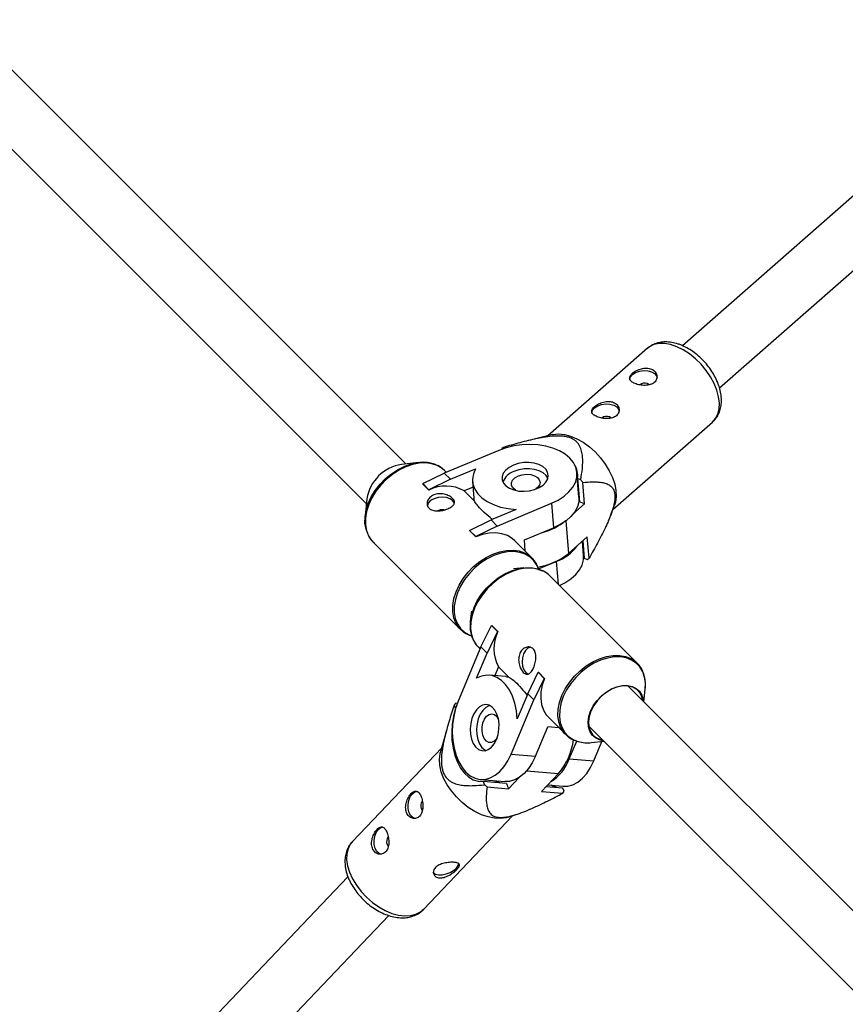
# Model space of a CAD drawing. Units: millimetres. Extents: x -6817 to 1074, y -13196 to -5304.
# Drawn here: x -4047 to -3812, y -8327 to -8046 of the extents above; entities that cross this region are included whole.
import ezdxf

# ---------------------------------------------------------------- set-up
doc = ezdxf.new("R2010")
doc.units = ezdxf.units.MM

msp = doc.modelspace()

# ---------------------------------------------------------------- linework, layer by layer
at = {"color": 7, "linetype": 'Continuous', "lineweight": 25}
for p, q in [((-3936.96, -8172.93), (-4227.52, -7882.31)), ((-4238.84, -7893.62), (-3948.2, -8184.32)), ((-3802.71, -8090.52), (-3858.18, -8139.23)), ((-3847.63, -8151.26), (-3792.16, -8102.54)), ((-3868.13, -8139.98), (-3896.51, -8164.91)), ((-3878.03, -8185.94), (-3849.65, -8161.02)), ((-3895.14, -8164.58), (-3901.9, -8166.21)), ((-3910.52, -8169.09), (-3926.01, -8175.57)), ((-3909.69, -8168.58), (-3909.67, -8168.76)), ((-3908.72, -8168.44), (-3909.16, -8168.25)), ((-3933.31, -8172.54), (-3938.2, -8173.06)), ((-3925.42, -8175.32), (-3925.91, -8174.83)), ((-3924.28, -8177.3), (-3917.11, -8174.3)), ((-3932.12, -8178.53), (-3926.01, -8175.57)), ((-3924.28, -8177.3), (-3930.39, -8180.26)), ((-3926.01, -8175.57), (-3924.28, -8177.3)), ((-3887.67, -8182.38), (-3888.24, -8175.42)), ((-3887.17, -8177.42), (-3888.04, -8177.06)), ((-3888.04, -8177.06), (-3887.5, -8183.71)), ((-3932.12, -8178.53), (-3932.11, -8178.65)), ((-3930.39, -8180.26), (-3932.12, -8178.53)), ((-3930.38, -8180.37), (-3932.11, -8178.65)), ((-3930.39, -8180.26), (-3930.38, -8180.37)), ((-3917.83, -8179.5), (-3920.38, -8180.56)), ((-3917.96, -8177.91), (-3917.57, -8182.64)), ((-3886.05, -8184.31), (-3886.55, -8178.23)), ((-3948.05, -8182.9), (-3948.57, -8187.79)), ((-3917.44, -8183.51), (-3920.38, -8180.56)), ((-3887.69, -8181.27), (-3887.79, -8180.99)), ((-3905.52, -8185.9), (-3912.69, -8188.89)), ((-3910.96, -8190.62), (-3895.47, -8184.14)), ((-3895.47, -8184.14), (-3894.9, -8191.11)), ((-3889.38, -8187.24), (-3886.05, -8184.31)), ((-3886.05, -8184.31), (-3887.5, -8183.71)), ((-3878.69, -8187.66), (-3877.53, -8184.63)), ((-3927.55, -8186.15), (-3927.82, -8186.29)), ((-3918.79, -8191.85), (-3912.69, -8188.89)), ((-3912.69, -8188.89), (-3910.96, -8190.62)), ((-3910.96, -8190.62), (-3917.07, -8193.58)), ((-3903.22, -8194.59), (-3894.9, -8191.11)), ((-3918.79, -8191.85), (-3918.78, -8191.97)), ((-3917.07, -8193.58), (-3918.79, -8191.85)), ((-3917.06, -8193.7), (-3918.78, -8191.97)), ((-3917.07, -8193.58), (-3917.06, -8193.7)), ((-3885.29, -8193.7), (-3890.68, -8198.44)), ((-3884.79, -8199.79), (-3885.29, -8193.7)), ((-3946.28, -8195.19), (-3921.42, -8220.06)), ((-3901.05, -8199.69), (-3905.96, -8194.79)), ((-3902.96, -8197.78), (-3903.22, -8194.59)), ((-3886.33, -8198.97), (-3886.66, -8194.91)), ((-3886.59, -8194.85), (-3886.19, -8199.75)), ((-3886.48, -8197.03), (-3886.39, -8197.32)), ((-3901.42, -8199.35), (-3901.05, -8199.69)), ((-3886.19, -8199.75), (-3885.32, -8200.11)), ((-3903.34, -8202.51), (-3906.26, -8202.82)), ((-3899.16, -8202.91), (-3899.6, -8201.88)), ((-3899.18, -8202.85), (-3894.12, -8200.73)), ((-3871.09, -8229.67), (-3895.95, -8204.8)), ((-3918.29, -8214.85), (-3918.6, -8217.77)), ((-3915.57, -8225.07), (-3912.61, -8218.96)), ((-3912.61, -8218.96), (-3910.88, -8220.69)), ((-3912.61, -8218.96), (-3912.49, -8218.97)), ((-3912.49, -8218.97), (-3910.77, -8220.7)), ((-3921.04, -8220.41), (-3921.42, -8220.06)), ((-3910.88, -8220.69), (-3913.84, -8226.8)), ((-3910.88, -8220.69), (-3910.77, -8220.7)), ((-3915.57, -8225.07), (-3922.05, -8240.56)), ((-3916.31, -8225.16), (-3915.82, -8225.66)), ((-3913.84, -8226.8), (-3915.57, -8225.07)), ((-3916.84, -8233.97), (-3913.84, -8226.8)), ((-3910.58, -8230.7), (-3911.65, -8233.25)), ((-3910.58, -8230.7), (-3907.63, -8233.64)), ((-3871.09, -8229.67), (-3870.77, -8230)), ((-3908.5, -8233.5), (-3913.24, -8233.12)), ((-3902.25, -8238.39), (-3899.29, -8232.29)), ((-3899.29, -8232.29), (-3897.56, -8234.02)), ((-3899.29, -8232.29), (-3899.17, -8232.3)), ((-3899.17, -8232.3), (-3897.44, -8234.03)), ((-3897.56, -8234.02), (-3900.52, -8240.12)), ((-3897.56, -8234.02), (-3897.44, -8234.03)), ((-3633.33, -8476.6), (-3873.68, -8236.21)), ((-3902.25, -8238.39), (-3905.25, -8245.56)), ((-3900.52, -8240.12), (-3902.25, -8238.39)), ((-3869.19, -8240.71), (-3868.8, -8237.06)), ((-3923.17, -8241.68), (-3922.83, -8242.57)), ((-3922.3, -8241.17), (-3922.83, -8241.13)), ((-3907, -8255.61), (-3900.52, -8240.12)), ((-3922.83, -8242.57), (-3922.77, -8242.58)), ((-3896.36, -8245.12), (-3891.45, -8250.03)), ((-3884.88, -8247.64), (-3644.6, -8487.96)), ((-3925.33, -8248.57), (-3927.16, -8255.28)), ((-3900.04, -8256.18), (-3896.56, -8247.86)), ((-3893.36, -8248.12), (-3896.56, -8247.86)), ((-3891.45, -8250.03), (-3891.68, -8249.79)), ((-3890.41, -8256.96), (-3888.3, -8251.91)), ((-3884.06, -8252.32), (-3880.57, -8251.95)), ((-3883.45, -8257.53), (-3881.14, -8252.01)), ((-3926.75, -8253.8), (-3952.19, -8280.52)), ((-3907, -8255.61), (-3900.04, -8256.18)), ((-3890.41, -8256.96), (-3883.45, -8257.53)), ((-3893.48, -8261.12), (-3898.33, -8266.22)), ((-3915.73, -8262.84), (-3908.76, -8263.4)), ((-3914.94, -8263.43), (-3914.6, -8264.32)), ((-3908.29, -8263.97), (-3914.94, -8263.43)), ((-3908.29, -8263.97), (-3907.72, -8265.45)), ((-3907.72, -8265.45), (-3904.69, -8262.27)), ((-3896.59, -8264.39), (-3892.17, -8264.75)), ((-3913.81, -8264.96), (-3907.72, -8265.45)), ((-3898.33, -8266.22), (-3892.25, -8266.71)), ((-3892.24, -8265.27), (-3897.06, -8264.88)), ((-3891.91, -8266.16), (-3892.24, -8265.27)), ((-3907.93, -8273.58), (-3905.35, -8272.74)), ((-3931.91, -8299.83), (-3906.47, -8273.11)), ((-3953.46, -8290.55), (-4002.4, -8341.96)), ((-3990.82, -8352.99), (-3941.85, -8301.56))]:
    msp.add_line(p, q, dxfattribs=at)
at = {"color": 8, "linetype": 'Continuous', "lineweight": 25}
for p, q in [((-3891.43, -8189.17), (-3890.68, -8198.44)), ((-3894.12, -8200.73), (-3893.6, -8207.15)), ((-3902.57, -8260.38), (-3893.48, -8261.12))]:
    msp.add_line(p, q, dxfattribs=at)
at = {"color": 8, "linetype": 'Continuous', "lineweight": 25, "flags": 128}
for points in [[(-3859.78, -8139.55), (-3861.56, -8138.94), (-3863.27, -8138.63), (-3864.87, -8138.64), (-3866.31, -8138.94), (-3867.56, -8139.55), (-3868.13, -8139.98)], [(-3849.65, -8161.02), (-3848.77, -8160.01), (-3848.13, -8158.74), (-3847.76, -8157.26), (-3847.69, -8155.6), (-3847.9, -8153.81), (-3848.4, -8151.93), (-3849.18, -8150.01), (-3850.2, -8148.11), (-3851.45, -8146.27), (-3852.89, -8144.54), (-3854.48, -8142.97), (-3856.19, -8141.59), (-3857.97, -8140.44), (-3859.78, -8139.55)], [(-3937.01, -8173.74), (-3938.93, -8174.69), (-3940.79, -8175.89), (-3942.53, -8177.32), (-3944.1, -8178.93), (-3945.49, -8180.7), (-3946.64, -8182.57), (-3947.53, -8184.5), (-3948.14, -8186.45), (-3948.45, -8188.35), (-3948.46, -8190.18), (-3948.16, -8191.88), (-3947.57, -8193.41), (-3946.7, -8194.73), (-3946.28, -8195.19)], [(-3925.91, -8174.83), (-3926.63, -8174.2), (-3928, -8173.38), (-3929.57, -8172.85), (-3931.3, -8172.62), (-3933.15, -8172.69), (-3935.07, -8173.07), (-3937.01, -8173.74)], [(-3921.42, -8220.06), (-3921.84, -8219.6), (-3922.71, -8218.28), (-3923.31, -8216.75), (-3923.6, -8215.05), (-3923.59, -8213.22), (-3923.28, -8211.31), (-3922.67, -8209.37), (-3921.78, -8207.44), (-3920.63, -8205.56), (-3919.25, -8203.8), (-3917.67, -8202.18), (-3915.93, -8200.76), (-3914.08, -8199.55), (-3912.15, -8198.61)], [(-3911.86, -8199.03), (-3913.76, -8199.96), (-3915.59, -8201.15), (-3917.3, -8202.56), (-3918.87, -8204.16), (-3920.23, -8205.9), (-3921.37, -8207.75), (-3922.25, -8209.66), (-3922.85, -8211.58), (-3923.16, -8213.47), (-3923.17, -8215.27), (-3922.88, -8216.95), (-3922.29, -8218.46), (-3921.43, -8219.77), (-3920.3, -8220.84), (-3918.95, -8221.65), (-3918.37, -8221.89)], [(-3912.15, -8198.61), (-3910.21, -8197.94), (-3908.29, -8197.56), (-3906.44, -8197.49), (-3904.71, -8197.72), (-3903.14, -8198.25), (-3901.77, -8199.07), (-3901.42, -8199.35)], [(-3899.6, -8201.88), (-3899.61, -8201.86), (-3900.48, -8200.55), (-3901.6, -8199.48), (-3902.95, -8198.67), (-3904.5, -8198.15), (-3906.21, -8197.92), (-3908.04, -8197.99), (-3909.93, -8198.36), (-3911.86, -8199.03)], [(-3895.95, -8204.8), (-3896.4, -8204.38), (-3897.73, -8203.51), (-3899.26, -8202.91), (-3900.96, -8202.62), (-3902.78, -8202.63), (-3904.69, -8202.94), (-3906.64, -8203.55), (-3908.57, -8204.44), (-3910.44, -8205.59), (-3912.21, -8206.97), (-3913.82, -8208.55), (-3915.25, -8210.29), (-3916.45, -8212.14), (-3917.4, -8214.06)], [(-3917.4, -8214.06), (-3918.07, -8216.01), (-3918.45, -8217.93), (-3918.52, -8219.78), (-3918.29, -8221.51), (-3917.76, -8223.08), (-3916.94, -8224.45), (-3916.31, -8225.16)], [(-3868.8, -8237.06), (-3868.74, -8235.39), (-3868.97, -8233.68), (-3869.5, -8232.13), (-3870.31, -8230.78), (-3871.38, -8229.66), (-3872.68, -8228.79), (-3874.2, -8228.21), (-3875.87, -8227.92), (-3877.68, -8227.92), (-3879.57, -8228.23), (-3881.49, -8228.84), (-3883.4, -8229.72), (-3885.24, -8230.85), (-3886.99, -8232.22), (-3888.59, -8233.78), (-3890, -8235.5), (-3891.18, -8237.33), (-3892.12, -8239.23), (-3892.78, -8241.15), (-3893.15, -8243.05), (-3893.23, -8244.87), (-3893, -8246.58), (-3892.47, -8248.13), (-3891.67, -8249.48), (-3890.6, -8250.61), (-3889.29, -8251.47), (-3887.85, -8252.04)], [(-3892.54, -8238.93), (-3891.59, -8237.01), (-3890.39, -8235.16), (-3888.96, -8233.42), (-3887.35, -8231.84), (-3885.58, -8230.46), (-3883.71, -8229.31), (-3881.78, -8228.42), (-3879.83, -8227.81), (-3877.92, -8227.49), (-3876.1, -8227.48), (-3874.4, -8227.78), (-3872.87, -8228.37), (-3871.55, -8229.25), (-3871.09, -8229.67)], [(-3891.68, -8249.79), (-3892.08, -8249.31), (-3892.9, -8247.94), (-3893.43, -8246.37), (-3893.66, -8244.64), (-3893.59, -8242.8), (-3893.21, -8240.88), (-3892.54, -8238.93)], [(-3952.19, -8280.52), (-3952.78, -8281.26), (-3953.43, -8282.55), (-3953.78, -8284.04), (-3953.82, -8285.69), (-3953.56, -8287.45), (-3953.01, -8289.28)], [(-3953.01, -8289.28), (-3952.17, -8291.14), (-3951.06, -8292.97), (-3949.73, -8294.73), (-3948.19, -8296.37), (-3946.5, -8297.85), (-3944.69, -8299.13), (-3942.81, -8300.18), (-3940.92, -8300.97), (-3939.05, -8301.49), (-3937.26, -8301.7), (-3935.59, -8301.62), (-3934.09, -8301.24), (-3932.8, -8300.58), (-3931.91, -8299.83)]]:
    msp.add_lwpolyline(points, dxfattribs=at)
at = {"color": 7, "linetype": 'Continuous', "lineweight": 25, "flags": 128}
for points in [[(-3873.19, -8149.07), (-3873.19, -8148.91), (-3872.99, -8148.15), (-3872.42, -8147.45), (-3871.54, -8146.88), (-3870.45, -8146.49), (-3869.24, -8146.33), (-3868.04, -8146.4), (-3866.97, -8146.7), (-3866.12, -8147.2), (-3865.58, -8147.85), (-3865.42, -8148.43)], [(-3867.73, -8150.38), (-3867.8, -8150.31), (-3868.2, -8150.05)], [(-3883.98, -8158.54), (-3883.98, -8158.38), (-3883.77, -8157.62), (-3883.2, -8156.92), (-3882.33, -8156.35), (-3881.23, -8155.97), (-3880.03, -8155.8), (-3878.83, -8155.87), (-3877.75, -8156.17), (-3876.91, -8156.67), (-3876.37, -8157.32), (-3876.2, -8157.91)], [(-3878.52, -8159.86), (-3878.59, -8159.78), (-3878.99, -8159.52)], [(-3895.14, -8164.58), (-3894.98, -8164.54), (-3893.45, -8164.38), (-3891.79, -8164.54), (-3890.04, -8164.99), (-3888.24, -8165.74), (-3886.44, -8166.77), (-3884.69, -8168.04), (-3883.03, -8169.52), (-3881.51, -8171.18), (-3880.16, -8172.97), (-3879.02, -8174.85), (-3878.12, -8176.76), (-3877.48, -8178.66), (-3877.12, -8180.5), (-3877.05, -8182.23), (-3877.27, -8183.81), (-3877.53, -8184.63)], [(-3895.47, -8184.14), (-3893.57, -8183.22), (-3891.91, -8182.13), (-3890.52, -8180.91), (-3889.43, -8179.58), (-3888.68, -8178.18), (-3888.29, -8176.74), (-3888.25, -8175.3), (-3888.58, -8173.89), (-3889.26, -8172.54), (-3890.28, -8171.3), (-3891.62, -8170.19), (-3893.23, -8169.23), (-3895.09, -8168.46), (-3897.13, -8167.89), (-3899.33, -8167.53), (-3901.61, -8167.4), (-3903.93, -8167.5), (-3906.22, -8167.81), (-3908.44, -8168.35), (-3910.52, -8169.09)], [(-3947.72, -8193.03), (-3947.72, -8193.02), (-3948.31, -8191.51), (-3948.6, -8189.83), (-3948.59, -8188.03), (-3948.28, -8186.14), (-3947.68, -8184.22), (-3946.8, -8182.31), (-3945.66, -8180.46), (-3944.29, -8178.72), (-3942.73, -8177.12), (-3941.02, -8175.71), (-3939.19, -8174.53), (-3937.29, -8173.59), (-3935.36, -8172.93), (-3933.47, -8172.56), (-3933.28, -8172.53)], [(-3917.11, -8174.3), (-3917.73, -8175.75), (-3917.97, -8177.22), (-3917.84, -8178.68), (-3917.34, -8180.08), (-3916.48, -8181.41), (-3915.28, -8182.61), (-3913.77, -8183.66), (-3911.99, -8184.53), (-3909.98, -8185.21), (-3907.81, -8185.67), (-3905.52, -8185.9)], [(-3906.35, -8173.26), (-3907.56, -8173.9), (-3908.53, -8174.68), (-3909.21, -8175.57), (-3909.54, -8176.51), (-3909.53, -8177.46), (-3909.16, -8178.37), (-3908.45, -8179.18), (-3907.46, -8179.85), (-3906.22, -8180.35), (-3904.81, -8180.64), (-3903.3, -8180.72), (-3901.78, -8180.58), (-3900.32, -8180.23), (-3899, -8179.68), (-3897.9, -8178.96), (-3897.07, -8178.12), (-3896.57, -8177.2), (-3896.41, -8176.24), (-3896.6, -8175.31), (-3897.14, -8174.45), (-3897.99, -8173.7), (-3899.12, -8173.11), (-3900.45, -8172.71), (-3901.92, -8172.52), (-3903.45, -8172.55), (-3904.95, -8172.8), (-3906.35, -8173.26)], [(-3896.5, -8176.99), (-3896.99, -8176.25), (-3897.85, -8175.5), (-3898.97, -8174.91), (-3900.3, -8174.51), (-3901.77, -8174.32), (-3903.3, -8174.35), (-3904.8, -8174.6), (-3906.2, -8175.06)], [(-3905.63, -8180.42), (-3905.81, -8180.32), (-3906.51, -8179.73), (-3906.88, -8179.03), (-3906.9, -8178.27), (-3906.55, -8177.52), (-3905.88, -8176.86), (-3904.93, -8176.33)], [(-3904.93, -8176.33), (-3903.8, -8175.99), (-3902.59, -8175.86), (-3901.39, -8175.96), (-3900.33, -8176.28), (-3899.49, -8176.79), (-3898.95, -8177.44), (-3898.75, -8178.18), (-3898.92, -8178.94), (-3899.44, -8179.66), (-3899.91, -8180.04)], [(-3923.15, -8184.07), (-3923.58, -8183.43), (-3924.36, -8182.88), (-3925.39, -8182.53), (-3926.57, -8182.4), (-3927.78, -8182.51), (-3928.92, -8182.84)], [(-3917.44, -8183.51), (-3917.54, -8182.96), (-3917.57, -8182.64)], [(-3887.67, -8182.38), (-3887.72, -8183.7), (-3888.12, -8185.14), (-3888.87, -8186.55), (-3889.95, -8187.87), (-3891.34, -8189.1), (-3893, -8190.18), (-3894.9, -8191.11)], [(-3905.96, -8194.79), (-3906.67, -8194.16), (-3908.04, -8193.34), (-3909.61, -8192.81), (-3911.34, -8192.58), (-3913.19, -8192.65), (-3915.11, -8193.03), (-3917.06, -8193.7)], [(-3893.2, -8207.55), (-3891.66, -8206.77), (-3889.99, -8205.69), (-3888.6, -8204.46), (-3887.52, -8203.13), (-3886.77, -8201.73), (-3886.37, -8200.29), (-3886.33, -8198.97)], [(-3917.55, -8213.79), (-3916.61, -8211.89), (-3915.42, -8210.06), (-3914.01, -8208.34), (-3912.42, -8206.78), (-3910.67, -8205.42), (-3908.82, -8204.28), (-3906.91, -8203.4), (-3904.99, -8202.8), (-3903.11, -8202.49), (-3901.3, -8202.48), (-3899.62, -8202.77), (-3898.12, -8203.35)], [(-3901.4, -8225.14), (-3901.46, -8225.15), (-3902.21, -8225.46), (-3902.89, -8226.11), (-3903.42, -8227.04), (-3903.75, -8228.18), (-3903.86, -8229.39), (-3903.73, -8230.57), (-3903.38, -8231.6), (-3902.83, -8232.38), (-3902.15, -8232.83), (-3902.07, -8232.85)], [(-3905.25, -8245.56), (-3905.48, -8243.27), (-3905.94, -8241.1), (-3906.61, -8239.09), (-3907.48, -8237.31), (-3908.54, -8235.8), (-3909.74, -8234.6), (-3911.06, -8233.74), (-3912.47, -8233.23), (-3913.92, -8233.1), (-3915.4, -8233.35), (-3916.84, -8233.97)], [(-3908.5, -8233.5), (-3908.19, -8233.54), (-3907.63, -8233.64)], [(-3897.44, -8234.03), (-3898.11, -8235.97), (-3898.49, -8237.89), (-3898.56, -8239.74), (-3898.33, -8241.47), (-3897.8, -8243.04), (-3896.98, -8244.41), (-3896.36, -8245.12)], [(-3880.73, -8251.79), (-3881.82, -8251.55), (-3882.98, -8251), (-3883.92, -8250.17), (-3884.6, -8249.1), (-3884.99, -8247.83), (-3885.09, -8246.41), (-3884.88, -8244.9), (-3884.37, -8243.35), (-3883.59, -8241.82), (-3882.56, -8240.38), (-3881.33, -8239.07), (-3879.93, -8237.95), (-3878.43, -8237.05), (-3876.89, -8236.43), (-3875.35, -8236.09), (-3873.89, -8236.05), (-3872.55, -8236.32), (-3871.39, -8236.87), (-3870.45, -8237.7), (-3869.77, -8238.77), (-3869.38, -8240.04), (-3869.3, -8240.59)], [(-3869.52, -8240.38), (-3869.76, -8239.31), (-3870.35, -8238.15), (-3871.21, -8237.22), (-3872.32, -8236.57), (-3873.63, -8236.22), (-3875.08, -8236.18), (-3876.63, -8236.46), (-3878.19, -8237.05), (-3879.72, -8237.91), (-3881.15, -8239.02), (-3882.41, -8240.33), (-3883.46, -8241.79), (-3884.26, -8243.33)], [(-3922.05, -8240.56), (-3922.79, -8242.64), (-3923.33, -8244.85), (-3923.65, -8247.15), (-3923.74, -8249.46), (-3923.61, -8251.75), (-3923.25, -8253.94), (-3922.68, -8255.99), (-3921.91, -8257.84), (-3920.96, -8259.46), (-3919.84, -8260.79), (-3918.6, -8261.81), (-3917.26, -8262.5), (-3915.85, -8262.83), (-3914.4, -8262.79), (-3912.96, -8262.39), (-3911.56, -8261.64), (-3910.23, -8260.56), (-3909.01, -8259.17), (-3907.93, -8257.51), (-3907, -8255.61)], [(-3911.17, -8251.44), (-3910.71, -8250.04), (-3910.46, -8248.54), (-3910.43, -8247.01), (-3910.62, -8245.54), (-3911.02, -8244.21), (-3911.61, -8243.09), (-3912.35, -8242.23), (-3913.22, -8241.69), (-3914.15, -8241.5), (-3915.1, -8241.66), (-3916.03, -8242.17), (-3916.87, -8242.99), (-3917.58, -8244.09), (-3918.14, -8245.41), (-3918.49, -8246.87), (-3918.63, -8248.39), (-3918.55, -8249.9), (-3918.26, -8251.31), (-3917.76, -8252.55), (-3917.09, -8253.55), (-3916.28, -8254.25), (-3915.37, -8254.62), (-3914.42, -8254.64), (-3913.48, -8254.3), (-3912.59, -8253.63), (-3911.81, -8252.66), (-3911.17, -8251.44)], [(-3913.1, -8241.74), (-3913.31, -8241.81), (-3914.23, -8242.31), (-3915.07, -8243.14), (-3915.78, -8244.24), (-3916.34, -8245.56), (-3916.69, -8247.02), (-3916.83, -8248.54), (-3916.75, -8250.05), (-3916.46, -8251.46), (-3915.96, -8252.7), (-3915.29, -8253.69), (-3914.48, -8254.4), (-3914.15, -8254.57)], [(-3922.83, -8242.57), (-3923.41, -8244.77), (-3923.77, -8247.06), (-3923.91, -8249.38), (-3923.82, -8251.67), (-3923.52, -8253.89), (-3923, -8255.98), (-3922.27, -8257.89), (-3921.37, -8259.58), (-3920.29, -8260.99), (-3919.09, -8262.11), (-3917.77, -8262.9), (-3916.37, -8263.34), (-3914.94, -8263.43)], [(-3911, -8251.01), (-3911.17, -8251.26), (-3911.83, -8251.94), (-3912.58, -8252.28), (-3913.34, -8252.27), (-3914.04, -8251.9), (-3914.63, -8251.2), (-3915.04, -8250.24), (-3915.26, -8249.1), (-3915.24, -8247.88), (-3915.01, -8246.69), (-3914.57, -8245.64), (-3913.97, -8244.83), (-3913.25, -8244.31), (-3912.49, -8244.14), (-3911.75, -8244.34), (-3911.1, -8244.88), (-3910.59, -8245.72), (-3910.57, -8245.77)], [(-3884.26, -8243.33), (-3884.76, -8244.9), (-3884.96, -8246.43), (-3884.84, -8247.85), (-3884.41, -8249.11), (-3883.68, -8250.16), (-3882.69, -8250.95), (-3881.48, -8251.46), (-3880.95, -8251.57)], [(-3907.93, -8273.58), (-3908.4, -8273.72), (-3909.98, -8273.95), (-3911.72, -8273.88), (-3913.55, -8273.51), (-3915.44, -8272.86), (-3917.33, -8271.94), (-3919.18, -8270.77), (-3920.94, -8269.38), (-3922.56, -8267.81), (-3924, -8266.11), (-3925.22, -8264.31), (-3926.2, -8262.46), (-3926.9, -8260.61), (-3927.31, -8258.8), (-3927.41, -8257.09), (-3927.21, -8255.52), (-3927.16, -8255.28)], [(-3900.04, -8256.18), (-3900.96, -8258.07), (-3902.05, -8259.74), (-3903.27, -8261.13), (-3904.6, -8262.21), (-3906, -8262.96), (-3907.44, -8263.36), (-3908.76, -8263.4)], [(-3892.17, -8264.75), (-3890.85, -8264.71), (-3889.41, -8264.31), (-3888.01, -8263.56), (-3886.68, -8262.48), (-3885.46, -8261.09), (-3884.37, -8259.42), (-3883.45, -8257.53)], [(-3911.65, -8263.17), (-3911.12, -8263.44), (-3909.97, -8263.83)], [(-3893.93, -8265.13), (-3895.07, -8264.74), (-3895.61, -8264.47)], [(-3934.21, -8273.97), (-3934.88, -8273.76), (-3935.51, -8273.18), (-3935.99, -8272.3), (-3936.26, -8271.2), (-3936.3, -8269.99), (-3936.11, -8268.79), (-3935.69, -8267.72), (-3935.1, -8266.88), (-3934.39, -8266.36), (-3934.01, -8266.23)], [(-3932.61, -8271.14), (-3932.36, -8271.56), (-3932.27, -8271.65)], [(-3943.91, -8284.17), (-3944.58, -8283.95), (-3945.22, -8283.37), (-3945.7, -8282.49), (-3945.97, -8281.39), (-3946.01, -8280.19), (-3945.81, -8278.99), (-3945.4, -8277.92), (-3944.81, -8277.08), (-3944.1, -8276.55), (-3943.72, -8276.42)], [(-3942.32, -8281.33), (-3942.07, -8281.75), (-3941.97, -8281.85)], [(-3922.55, -8288.08), (-3922.05, -8287.38), (-3921.9, -8286.79)], [(-3929.25, -8289.21), (-3929.1, -8289.47), (-3928.55, -8289.85), (-3927.71, -8290.04), (-3926.66, -8290), (-3925.51, -8289.76), (-3924.37, -8289.33), (-3923.35, -8288.75), (-3922.55, -8288.08)]]:
    msp.add_lwpolyline(points, dxfattribs=at)
at = {"color": 7, "linetype": 'Continuous', "lineweight": 25}
for centre, radius, start, end in [((-3869.03, -8151.99), 2.11, 66.8331, 130.4704), ((-3879.82, -8161.46), 2.11, 66.8331, 130.4704), ((-3905.52, -8174.79), 7.49, 119.0905, 123.8697), ((-3936.46, -8184.64), 11.71, 98.5213, 171.4629), ((-3893.97, -8176.31), 5.98, 352.8455, 31.9734), ((-3904.66, -8179.81), 5, 107.9195, 159.1942), ((-3912.82, -8197.88), 32.81, 36.7973, 38.5817), ((-3925.56, -8189.96), 10.73, 61.1529, 116.6955), ((-3928.23, -8185.4), 2.65, 105.0736, 167.5475), ((-3926.65, -8188.36), 2.39, 76.0351, 112.2161), ((-3902.32, -8175.95), 17.02, 284.4283, 309.6845), ((-3898.65, -8188.47), 13.07, 290.2951, 324.0589), ((-3902.18, -8184.21), 18.3, 278.7422, 308.9524), ((-3888.96, -8193.57), 7.49, 299.0905, 303.8697), ((-3904.78, -8219.3), 13.9, 156.6757, 173.9607), ((-3901.18, -8225.52), 10.73, 153.2987, 208.8505), ((-3916.15, -8245.67), 8.07, 145.8245, 150.4191), ((-3907.29, -8249.25), 18.21, 319.3368, 352.8128), ((-3885.23, -8242.4), 9.98, 254.7866, 276.7361), ((-3902.04, -8252.85), 12.33, 301.198, 340.5425), ((-3894.32, -8240.08), 31.61, 230.0854, 231.9348), ((-3898.93, -8262.18), 8.07, 325.8245, 330.4191), ((-3930.53, -8270.37), 2.21, 141.6079, 200.1972), ((-3940.24, -8280.57), 2.21, 141.6079, 200.1972)]:
    msp.add_arc(centre, radius, start, end, dxfattribs=at)
for points, knots in [([(-3858.43, -8139.12), (-3858.76, -8139), (-3859.7, -8138.63), (-3861.25, -8138.25), (-3862.99, -8138.1), (-3864.6, -8138.25), (-3866.07, -8138.67), (-3867.28, -8139.27), (-3867.9, -8139.83), (-3868.14, -8140.05)], [0, 0, 0, 0, 0.094553, 0.269454, 0.444678, 0.597512, 0.745027, 0.90366, 1, 1, 1, 1]), ([(-3849.61, -8160.93), (-3849.41, -8160.76), (-3848.83, -8160.26), (-3848.12, -8159.2), (-3847.5, -8157.83), (-3847.14, -8156.31), (-3847.04, -8154.66), (-3847.2, -8152.91), (-3847.63, -8151.09), (-3848.32, -8149.24), (-3849.25, -8147.42), (-3850.39, -8145.67), (-3851.71, -8144.02), (-3853.19, -8142.51), (-3854.8, -8141.18), (-3856.47, -8140.07), (-3857.7, -8139.43), (-3858.35, -8139.16), (-3858.43, -8139.12)], [0, 0, 0, 0, 0.034059, 0.096239, 0.158441, 0.222024, 0.287887, 0.356182, 0.426276, 0.497206, 0.568128, 0.638859, 0.709459, 0.780098, 0.850946, 0.922197, 0.990011, 1, 1, 1, 1]), ([(-3867.03, -8145.91), (-3867.24, -8145.83), (-3867.45, -8145.76), (-3867.91, -8145.67), (-3868.15, -8145.64), (-3868.64, -8145.63), (-3868.89, -8145.64), (-3869.4, -8145.7), (-3869.65, -8145.75), (-3870.15, -8145.88), (-3870.39, -8145.95), (-3870.87, -8146.13), (-3871.1, -8146.24), (-3871.53, -8146.46), (-3871.74, -8146.58), (-3872.12, -8146.84), (-3872.29, -8146.97), (-3872.6, -8147.24), (-3872.73, -8147.38), (-3872.95, -8147.65), (-3873.04, -8147.79), (-3873.17, -8148.06), (-3873.21, -8148.2), (-3873.24, -8148.46), (-3873.24, -8148.59), (-3873.17, -8148.84), (-3873.11, -8148.96), (-3872.95, -8149.2), (-3872.84, -8149.32), (-3872.59, -8149.54), (-3872.44, -8149.64), (-3872.1, -8149.84), (-3871.91, -8149.93), (-3871.5, -8150.1), (-3871.28, -8150.18), (-3870.82, -8150.32), (-3870.58, -8150.38), (-3870.08, -8150.47), (-3869.82, -8150.5), (-3869.31, -8150.55), (-3869.06, -8150.56), (-3868.55, -8150.54), (-3868.3, -8150.52), (-3867.82, -8150.45), (-3867.58, -8150.39), (-3867.14, -8150.25), (-3866.93, -8150.16), (-3866.55, -8149.96), (-3866.37, -8149.83), (-3866.07, -8149.56), (-3865.93, -8149.42), (-3865.71, -8149.1), (-3865.63, -8148.92), (-3865.5, -8148.57), (-3865.47, -8148.39), (-3865.44, -8148.02), (-3865.46, -8147.83), (-3865.53, -8147.47), (-3865.6, -8147.29), (-3865.77, -8146.94), (-3865.88, -8146.78), (-3866.14, -8146.48), (-3866.29, -8146.35), (-3866.63, -8146.1), (-3866.82, -8146), (-3867.03, -8145.91)], [0, 0, 0, 0, 0.03125, 0.03125, 0.0625, 0.0625, 0.09375, 0.09375, 0.125, 0.125, 0.15625, 0.15625, 0.1875, 0.1875, 0.21875, 0.21875, 0.25, 0.25, 0.28125, 0.28125, 0.3125, 0.3125, 0.34375, 0.34375, 0.375, 0.375, 0.40625, 0.40625, 0.4375, 0.4375, 0.46875, 0.46875, 0.5, 0.5, 0.53125, 0.53125, 0.5625, 0.5625, 0.59375, 0.59375, 0.625, 0.625, 0.65625, 0.65625, 0.6875, 0.6875, 0.71875, 0.71875, 0.75, 0.75, 0.78125, 0.78125, 0.8125, 0.8125, 0.84375, 0.84375, 0.875, 0.875, 0.90625, 0.90625, 0.9375, 0.9375, 0.96875, 0.96875, 1, 1, 1, 1]), ([(-3877.82, -8155.39), (-3878.02, -8155.3), (-3878.24, -8155.24), (-3878.7, -8155.14), (-3878.94, -8155.12), (-3879.43, -8155.1), (-3879.68, -8155.11), (-3880.18, -8155.17), (-3880.44, -8155.22), (-3880.93, -8155.35), (-3881.18, -8155.43), (-3881.65, -8155.61), (-3881.88, -8155.71), (-3882.32, -8155.93), (-3882.52, -8156.05), (-3882.9, -8156.31), (-3883.08, -8156.44), (-3883.38, -8156.71), (-3883.52, -8156.85), (-3883.74, -8157.12), (-3883.83, -8157.26), (-3883.96, -8157.53), (-3884, -8157.67), (-3884.03, -8157.93), (-3884.02, -8158.06), (-3883.96, -8158.31), (-3883.9, -8158.44), (-3883.74, -8158.67), (-3883.63, -8158.79), (-3883.37, -8159.01), (-3883.23, -8159.11), (-3882.89, -8159.31), (-3882.7, -8159.41), (-3882.29, -8159.58), (-3882.07, -8159.65), (-3881.6, -8159.79), (-3881.36, -8159.85), (-3880.87, -8159.94), (-3880.61, -8159.98), (-3880.1, -8160.02), (-3879.84, -8160.03), (-3879.34, -8160.02), (-3879.08, -8160), (-3878.6, -8159.92), (-3878.37, -8159.87), (-3877.93, -8159.72), (-3877.72, -8159.64), (-3877.34, -8159.43), (-3877.16, -8159.31), (-3876.85, -8159.04), (-3876.72, -8158.89), (-3876.5, -8158.57), (-3876.41, -8158.4), (-3876.29, -8158.04), (-3876.25, -8157.86), (-3876.23, -8157.49), (-3876.24, -8157.3), (-3876.32, -8156.94), (-3876.38, -8156.76), (-3876.55, -8156.42), (-3876.66, -8156.26), (-3876.92, -8155.96), (-3877.08, -8155.82), (-3877.42, -8155.58), (-3877.61, -8155.47), (-3877.82, -8155.39)], [0, 0, 0, 0, 0.03125, 0.03125, 0.0625, 0.0625, 0.09375, 0.09375, 0.125, 0.125, 0.15625, 0.15625, 0.1875, 0.1875, 0.21875, 0.21875, 0.25, 0.25, 0.28125, 0.28125, 0.3125, 0.3125, 0.34375, 0.34375, 0.375, 0.375, 0.40625, 0.40625, 0.4375, 0.4375, 0.46875, 0.46875, 0.5, 0.5, 0.53125, 0.53125, 0.5625, 0.5625, 0.59375, 0.59375, 0.625, 0.625, 0.65625, 0.65625, 0.6875, 0.6875, 0.71875, 0.71875, 0.75, 0.75, 0.78125, 0.78125, 0.8125, 0.8125, 0.84375, 0.84375, 0.875, 0.875, 0.90625, 0.90625, 0.9375, 0.9375, 0.96875, 0.96875, 1, 1, 1, 1]), ([(-3887.17, -8177.42), (-3886.97, -8176.38), (-3886.81, -8175.34), (-3886.65, -8173.78), (-3886.61, -8173.26), (-3886.58, -8172.23), (-3886.58, -8171.71), (-3886.64, -8170.67), (-3886.7, -8170.15), (-3886.92, -8169.13), (-3887.06, -8168.62), (-3887.4, -8167.89), (-3887.53, -8167.65), (-3887.84, -8167.18), (-3888.02, -8166.95), (-3888.44, -8166.51), (-3888.68, -8166.31), (-3889.1, -8166.03), (-3889.24, -8165.94), (-3889.55, -8165.77), (-3889.71, -8165.69), (-3890.21, -8165.48), (-3890.58, -8165.36), (-3891.35, -8165.17), (-3891.75, -8165.1), (-3892.57, -8165.01), (-3892.99, -8164.99), (-3893.83, -8164.98), (-3894.26, -8164.99), (-3895.52, -8165.05), (-3896.36, -8165.15), (-3897.62, -8165.33), (-3898.04, -8165.4), (-3898.86, -8165.54), (-3899.27, -8165.62), (-3900.5, -8165.87), (-3901.31, -8166.06), (-3902.9, -8166.45), (-3903.7, -8166.66), (-3906.06, -8167.3), (-3907.61, -8167.77), (-3909.16, -8168.25)], [0, 0, 0, 0, 0.125, 0.125, 0.1875, 0.1875, 0.25, 0.25, 0.3125, 0.3125, 0.375, 0.375, 0.40625, 0.40625, 0.4375, 0.4375, 0.46875, 0.46875, 0.484375, 0.484375, 0.5, 0.5, 0.53125, 0.53125, 0.5625, 0.5625, 0.59375, 0.59375, 0.625, 0.625, 0.6875, 0.6875, 0.71875, 0.71875, 0.75, 0.75, 0.8125, 0.8125, 0.875, 0.875, 1, 1, 1, 1]), ([(-3926.19, -8174.6), (-3926.26, -8174.52), (-3926.69, -8174.07), (-3927.68, -8173.48), (-3929.13, -8172.85), (-3930.74, -8172.52), (-3932.14, -8172.42), (-3933.02, -8172.53), (-3933.29, -8172.57)], [0, 0, 0, 0, 0.044057, 0.257222, 0.470508, 0.68528, 0.902161, 1, 1, 1, 1]), ([(-3886.55, -8178.23), (-3885.63, -8178.13), (-3884.72, -8178.05), (-3883.38, -8178.03), (-3882.93, -8178.03), (-3882.06, -8178.08), (-3881.62, -8178.12), (-3880.77, -8178.26), (-3880.36, -8178.36), (-3879.56, -8178.64), (-3879.18, -8178.82), (-3878.66, -8179.2), (-3878.5, -8179.34), (-3878.19, -8179.67), (-3878.04, -8179.86), (-3877.79, -8180.3), (-3877.69, -8180.54), (-3877.56, -8180.95), (-3877.53, -8181.1), (-3877.47, -8181.41), (-3877.45, -8181.57), (-3877.4, -8182.06), (-3877.4, -8182.41), (-3877.45, -8183.16), (-3877.5, -8183.54), (-3877.65, -8184.33), (-3877.74, -8184.72), (-3877.96, -8185.53), (-3878.08, -8185.93), (-3878.47, -8187.12), (-3878.78, -8187.91), (-3879.26, -8189.08), (-3879.43, -8189.48), (-3879.78, -8190.25), (-3879.95, -8190.63), (-3880.49, -8191.77), (-3880.86, -8192.52), (-3881.62, -8194.01), (-3882, -8194.74), (-3883.17, -8196.93), (-3883.98, -8198.36), (-3884.79, -8199.79)], [0, 0, 0, 0, 0.125, 0.125, 0.1875, 0.1875, 0.25, 0.25, 0.3125, 0.3125, 0.375, 0.375, 0.40625, 0.40625, 0.4375, 0.4375, 0.46875, 0.46875, 0.484375, 0.484375, 0.5, 0.5, 0.53125, 0.53125, 0.5625, 0.5625, 0.59375, 0.59375, 0.625, 0.625, 0.6875, 0.6875, 0.71875, 0.71875, 0.75, 0.75, 0.8125, 0.8125, 0.875, 0.875, 1, 1, 1, 1]), ([(-3925.04, -8185.72), (-3925.26, -8185.81), (-3925.49, -8185.89), (-3925.97, -8186.04), (-3926.22, -8186.11), (-3926.72, -8186.22), (-3926.97, -8186.26), (-3927.48, -8186.32), (-3927.73, -8186.33), (-3928.21, -8186.33), (-3928.45, -8186.32), (-3928.91, -8186.26), (-3929.12, -8186.21), (-3929.53, -8186.08), (-3929.71, -8186), (-3930.06, -8185.8), (-3930.21, -8185.69), (-3930.47, -8185.43), (-3930.58, -8185.28), (-3930.75, -8184.97), (-3930.81, -8184.8), (-3930.92, -8184.27), (-3930.9, -8183.9), (-3930.72, -8183.34), (-3930.63, -8183.17), (-3930.42, -8182.82), (-3930.28, -8182.65), (-3929.98, -8182.35), (-3929.81, -8182.2), (-3929.43, -8181.95), (-3929.23, -8181.84), (-3928.79, -8181.66), (-3928.56, -8181.58), (-3928.07, -8181.47), (-3927.82, -8181.44), (-3927.31, -8181.41), (-3927.05, -8181.41), (-3926.54, -8181.45), (-3926.29, -8181.49), (-3925.79, -8181.6), (-3925.55, -8181.67), (-3925.09, -8181.84), (-3924.87, -8181.93), (-3924.46, -8182.14), (-3924.27, -8182.25), (-3923.93, -8182.49), (-3923.77, -8182.62), (-3923.51, -8182.88), (-3923.4, -8183.01), (-3923.23, -8183.28), (-3923.17, -8183.42), (-3923.11, -8183.69), (-3923.1, -8183.83), (-3923.13, -8184.09), (-3923.17, -8184.22), (-3923.3, -8184.48), (-3923.39, -8184.61), (-3923.61, -8184.85), (-3923.75, -8184.97), (-3924.05, -8185.2), (-3924.23, -8185.31), (-3924.61, -8185.52), (-3924.82, -8185.62), (-3925.04, -8185.72)], [0, 0, 0, 0, 0.03125, 0.03125, 0.0625, 0.0625, 0.09375, 0.09375, 0.125, 0.125, 0.15625, 0.15625, 0.1875, 0.1875, 0.21875, 0.21875, 0.25, 0.25, 0.28125, 0.28125, 0.3125, 0.3125, 0.375, 0.375, 0.40625, 0.40625, 0.4375, 0.4375, 0.46875, 0.46875, 0.5, 0.5, 0.53125, 0.53125, 0.5625, 0.5625, 0.59375, 0.59375, 0.625, 0.625, 0.65625, 0.65625, 0.6875, 0.6875, 0.71875, 0.71875, 0.75, 0.75, 0.78125, 0.78125, 0.8125, 0.8125, 0.84375, 0.84375, 0.875, 0.875, 0.90625, 0.90625, 0.9375, 0.9375, 0.96875, 0.96875, 1, 1, 1, 1]), ([(-3912.3, -8188.73), (-3912.53, -8188.54), (-3913.57, -8187.67), (-3915.23, -8186.23), (-3916.85, -8184.5), (-3917.24, -8183.84), (-3917.44, -8183.51)], [0, 0, 0, 0, 0.084996, 0.379554, 0.692373, 1, 1, 1, 1]), ([(-3947.69, -8193.19), (-3947.67, -8193.24), (-3947.46, -8193.79), (-3946.87, -8194.6), (-3946.2, -8195.23), (-3945.9, -8195.51)], [0, 0, 0, 0, 0.053284, 0.584103, 1, 1, 1, 1]), ([(-3899.61, -8201.71), (-3899.62, -8201.7), (-3899.82, -8201.18), (-3900.41, -8200.35), (-3901.12, -8199.66), (-3901.45, -8199.34)], [0, 0, 0, 0, 0.016168, 0.534045, 1, 1, 1, 1]), ([(-3895.58, -8205.22), (-3895.87, -8204.91), (-3896.51, -8204.22), (-3897.34, -8203.63), (-3897.89, -8203.41), (-3897.95, -8203.38)], [0, 0, 0, 0, 0.426394, 0.937692, 1, 1, 1, 1]), ([(-3918.58, -8217.83), (-3918.61, -8218.03), (-3918.72, -8218.85), (-3918.64, -8220.22), (-3918.32, -8221.89), (-3917.68, -8223.37), (-3917.11, -8224.33), (-3916.71, -8224.73), (-3916.67, -8224.76)], [0, 0, 0, 0, 0.076251, 0.304674, 0.531932, 0.757132, 0.979766, 1, 1, 1, 1]), ([(-3921, -8220.41), (-3920.94, -8220.48), (-3920.52, -8220.9), (-3919.7, -8221.4), (-3918.88, -8221.7), (-3918.55, -8221.83)], [0, 0, 0, 0, 0.093241, 0.640061, 1, 1, 1, 1]), ([(-3904.51, -8226.96), (-3904.42, -8226.73), (-3904.31, -8226.53), (-3904.06, -8226.15), (-3903.91, -8225.98), (-3903.61, -8225.68), (-3903.44, -8225.55), (-3903.1, -8225.33), (-3902.91, -8225.25), (-3902.55, -8225.13), (-3902.36, -8225.09), (-3901.99, -8225.06), (-3901.81, -8225.08), (-3901.46, -8225.15), (-3901.29, -8225.21), (-3900.98, -8225.39), (-3900.84, -8225.49), (-3900.58, -8225.75), (-3900.46, -8225.91), (-3900.26, -8226.25), (-3900.18, -8226.43), (-3899.98, -8227.04), (-3899.92, -8227.5), (-3899.93, -8228.24), (-3899.94, -8228.48), (-3900, -8228.98), (-3900.04, -8229.24), (-3900.15, -8229.74), (-3900.22, -8229.99), (-3900.37, -8230.47), (-3900.45, -8230.7), (-3900.64, -8231.14), (-3900.73, -8231.35), (-3900.95, -8231.73), (-3901.06, -8231.91), (-3901.29, -8232.21), (-3901.41, -8232.35), (-3901.65, -8232.57), (-3901.78, -8232.66), (-3902.03, -8232.79), (-3902.17, -8232.83), (-3902.43, -8232.87), (-3902.56, -8232.86), (-3902.84, -8232.79), (-3902.97, -8232.73), (-3903.24, -8232.56), (-3903.38, -8232.45), (-3903.64, -8232.19), (-3903.76, -8232.04), (-3904, -8231.7), (-3904.12, -8231.51), (-3904.33, -8231.1), (-3904.42, -8230.88), (-3904.59, -8230.41), (-3904.66, -8230.17), (-3904.77, -8229.68), (-3904.81, -8229.42), (-3904.85, -8228.91), (-3904.85, -8228.65), (-3904.82, -8228.15), (-3904.79, -8227.89), (-3904.68, -8227.41), (-3904.6, -8227.18), (-3904.51, -8226.96)], [0, 0, 0, 0, 0.03125, 0.03125, 0.0625, 0.0625, 0.09375, 0.09375, 0.125, 0.125, 0.15625, 0.15625, 0.1875, 0.1875, 0.21875, 0.21875, 0.25, 0.25, 0.28125, 0.28125, 0.3125, 0.3125, 0.375, 0.375, 0.40625, 0.40625, 0.4375, 0.4375, 0.46875, 0.46875, 0.5, 0.5, 0.53125, 0.53125, 0.5625, 0.5625, 0.59375, 0.59375, 0.625, 0.625, 0.65625, 0.65625, 0.6875, 0.6875, 0.71875, 0.71875, 0.75, 0.75, 0.78125, 0.78125, 0.8125, 0.8125, 0.84375, 0.84375, 0.875, 0.875, 0.90625, 0.90625, 0.9375, 0.9375, 0.96875, 0.96875, 1, 1, 1, 1]), ([(-3868.83, -8237.05), (-3868.8, -8236.89), (-3868.68, -8236.1), (-3868.75, -8234.76), (-3869.04, -8233.09), (-3869.66, -8231.58), (-3870.24, -8230.56), (-3870.69, -8230.12), (-3870.77, -8230.04)], [0, 0, 0, 0, 0.061655, 0.287076, 0.511425, 0.733815, 0.953688, 1, 1, 1, 1]), ([(-3907.63, -8233.64), (-3907.49, -8233.72), (-3907.07, -8233.95), (-3905.83, -8234.93), (-3904.2, -8236.65), (-3902.95, -8238.14), (-3902.41, -8238.78)], [0, 0, 0, 0, 0.155218, 0.450351, 0.763781, 1, 1, 1, 1]), ([(-3923.17, -8241.68), (-3923.69, -8243.19), (-3924.19, -8244.71), (-3924.89, -8247.02), (-3925.12, -8247.8), (-3925.54, -8249.37), (-3925.75, -8250.16), (-3926.12, -8251.77), (-3926.29, -8252.59), (-3926.58, -8254.23), (-3926.69, -8255.05), (-3926.8, -8256.3), (-3926.82, -8256.72), (-3926.83, -8257.56), (-3926.82, -8257.98), (-3926.76, -8258.82), (-3926.71, -8259.22), (-3926.59, -8259.81), (-3926.54, -8260.01), (-3926.44, -8260.39), (-3926.38, -8260.57), (-3926.19, -8261.09), (-3926.03, -8261.41), (-3925.68, -8262), (-3925.48, -8262.27), (-3925.07, -8262.73), (-3924.84, -8262.93), (-3924.38, -8263.28), (-3924.14, -8263.43), (-3923.41, -8263.83), (-3922.91, -8264.02), (-3922.14, -8264.23), (-3921.89, -8264.29), (-3921.37, -8264.39), (-3921.11, -8264.44), (-3920.33, -8264.54), (-3919.81, -8264.57), (-3918.77, -8264.6), (-3918.25, -8264.6), (-3916.69, -8264.54), (-3915.64, -8264.45), (-3914.6, -8264.32)], [0, 0, 0, 0, 0.125, 0.125, 0.1875, 0.1875, 0.25, 0.25, 0.3125, 0.3125, 0.375, 0.375, 0.40625, 0.40625, 0.4375, 0.4375, 0.46875, 0.46875, 0.484375, 0.484375, 0.5, 0.5, 0.53125, 0.53125, 0.5625, 0.5625, 0.59375, 0.59375, 0.625, 0.625, 0.6875, 0.6875, 0.71875, 0.71875, 0.75, 0.75, 0.8125, 0.8125, 0.875, 0.875, 1, 1, 1, 1]), ([(-3891.68, -8249.75), (-3891.4, -8250.04), (-3890.77, -8250.71), (-3889.67, -8251.41), (-3888.82, -8251.72), (-3888.46, -8251.84)], [0, 0, 0, 0, 0.317137, 0.716751, 1, 1, 1, 1]), ([(-3888.46, -8251.84), (-3888.33, -8251.91), (-3888.18, -8251.99), (-3888.01, -8252.02), (-3888.01, -8252.02)], [0, 0, 0, 0, 0.945754, 1, 1, 1, 1]), ([(-3936.78, -8272.23), (-3936.69, -8272.45), (-3936.6, -8272.64), (-3936.37, -8273), (-3936.23, -8273.16), (-3935.94, -8273.44), (-3935.78, -8273.56), (-3935.44, -8273.75), (-3935.27, -8273.82), (-3934.91, -8273.92), (-3934.72, -8273.94), (-3934.35, -8273.94), (-3934.17, -8273.91), (-3933.81, -8273.81), (-3933.64, -8273.73), (-3933.31, -8273.53), (-3933.16, -8273.41), (-3932.89, -8273.12), (-3932.76, -8272.95), (-3932.54, -8272.58), (-3932.45, -8272.38), (-3932.3, -8271.95), (-3932.24, -8271.72), (-3932.15, -8271.25), (-3932.12, -8271), (-3932.1, -8270.49), (-3932.1, -8270.24), (-3932.13, -8269.73), (-3932.16, -8269.47), (-3932.24, -8268.97), (-3932.29, -8268.73), (-3932.42, -8268.25), (-3932.49, -8268.03), (-3932.65, -8267.61), (-3932.73, -8267.41), (-3932.93, -8267.05), (-3933.03, -8266.9), (-3933.24, -8266.62), (-3933.35, -8266.51), (-3933.58, -8266.33), (-3933.7, -8266.26), (-3933.95, -8266.17), (-3934.08, -8266.15), (-3934.34, -8266.16), (-3934.48, -8266.19), (-3934.75, -8266.3), (-3934.89, -8266.38), (-3935.17, -8266.58), (-3935.31, -8266.71), (-3935.59, -8267), (-3935.72, -8267.16), (-3935.99, -8267.53), (-3936.11, -8267.73), (-3936.35, -8268.15), (-3936.45, -8268.38), (-3936.65, -8268.85), (-3936.73, -8269.09), (-3936.87, -8269.58), (-3936.93, -8269.83), (-3937, -8270.34), (-3937.02, -8270.59), (-3937.02, -8271.08), (-3937, -8271.33), (-3936.92, -8271.8), (-3936.86, -8272.02), (-3936.78, -8272.23)], [0, 0, 0, 0, 0.03125, 0.03125, 0.0625, 0.0625, 0.09375, 0.09375, 0.125, 0.125, 0.15625, 0.15625, 0.1875, 0.1875, 0.21875, 0.21875, 0.25, 0.25, 0.28125, 0.28125, 0.3125, 0.3125, 0.34375, 0.34375, 0.375, 0.375, 0.40625, 0.40625, 0.4375, 0.4375, 0.46875, 0.46875, 0.5, 0.5, 0.53125, 0.53125, 0.5625, 0.5625, 0.59375, 0.59375, 0.625, 0.625, 0.65625, 0.65625, 0.6875, 0.6875, 0.71875, 0.71875, 0.75, 0.75, 0.78125, 0.78125, 0.8125, 0.8125, 0.84375, 0.84375, 0.875, 0.875, 0.90625, 0.90625, 0.9375, 0.9375, 0.96875, 0.96875, 1, 1, 1, 1]), ([(-3913.81, -8264.96), (-3913.93, -8265.84), (-3914.02, -8266.71), (-3914.09, -8268.42), (-3914.07, -8269.26), (-3913.88, -8270.48), (-3913.79, -8270.87), (-3913.58, -8271.44), (-3913.5, -8271.63), (-3913.31, -8271.99), (-3913.21, -8272.16), (-3912.82, -8272.66), (-3912.5, -8272.95), (-3911.85, -8273.3), (-3911.6, -8273.4), (-3911.04, -8273.55), (-3910.74, -8273.6), (-3910.07, -8273.65), (-3909.71, -8273.65), (-3908.97, -8273.6), (-3908.57, -8273.55), (-3907.39, -8273.34), (-3906.59, -8273.13), (-3904.98, -8272.63), (-3904.19, -8272.35), (-3902.63, -8271.74), (-3901.87, -8271.42), (-3899.58, -8270.42), (-3898.07, -8269.7), (-3895.13, -8268.23), (-3893.68, -8267.48), (-3892.25, -8266.71)], [0, 0, 0, 0, 0.125, 0.125, 0.25, 0.25, 0.3125, 0.3125, 0.34375, 0.34375, 0.375, 0.375, 0.4375, 0.4375, 0.46875, 0.46875, 0.5, 0.5, 0.53125, 0.53125, 0.5625, 0.5625, 0.625, 0.625, 0.6875, 0.6875, 0.75, 0.75, 0.875, 0.875, 1, 1, 1, 1]), ([(-3946.48, -8282.43), (-3946.4, -8282.64), (-3946.3, -8282.84), (-3946.07, -8283.19), (-3945.94, -8283.35), (-3945.65, -8283.63), (-3945.49, -8283.75), (-3945.15, -8283.94), (-3944.97, -8284.02), (-3944.61, -8284.11), (-3944.43, -8284.14), (-3944.06, -8284.13), (-3943.87, -8284.11), (-3943.52, -8284.01), (-3943.35, -8283.93), (-3943.02, -8283.73), (-3942.87, -8283.61), (-3942.6, -8283.32), (-3942.47, -8283.15), (-3942.25, -8282.78), (-3942.16, -8282.58), (-3942.01, -8282.15), (-3941.95, -8281.92), (-3941.86, -8281.44), (-3941.83, -8281.19), (-3941.81, -8280.69), (-3941.81, -8280.43), (-3941.84, -8279.92), (-3941.87, -8279.67), (-3941.95, -8279.16), (-3942, -8278.92), (-3942.12, -8278.45), (-3942.2, -8278.22), (-3942.35, -8277.8), (-3942.44, -8277.61), (-3942.63, -8277.25), (-3942.73, -8277.09), (-3942.94, -8276.82), (-3943.06, -8276.7), (-3943.29, -8276.52), (-3943.41, -8276.45), (-3943.66, -8276.37), (-3943.79, -8276.35), (-3944.05, -8276.36), (-3944.18, -8276.39), (-3944.46, -8276.5), (-3944.6, -8276.58), (-3944.88, -8276.78), (-3945.02, -8276.9), (-3945.3, -8277.19), (-3945.43, -8277.36), (-3945.69, -8277.72), (-3945.82, -8277.93), (-3946.05, -8278.35), (-3946.16, -8278.57), (-3946.36, -8279.04), (-3946.44, -8279.28), (-3946.58, -8279.78), (-3946.63, -8280.03), (-3946.71, -8280.53), (-3946.72, -8280.78), (-3946.72, -8281.28), (-3946.7, -8281.52), (-3946.62, -8281.99), (-3946.56, -8282.22), (-3946.48, -8282.43)], [0, 0, 0, 0, 0.03125, 0.03125, 0.0625, 0.0625, 0.09375, 0.09375, 0.125, 0.125, 0.15625, 0.15625, 0.1875, 0.1875, 0.21875, 0.21875, 0.25, 0.25, 0.28125, 0.28125, 0.3125, 0.3125, 0.34375, 0.34375, 0.375, 0.375, 0.40625, 0.40625, 0.4375, 0.4375, 0.46875, 0.46875, 0.5, 0.5, 0.53125, 0.53125, 0.5625, 0.5625, 0.59375, 0.59375, 0.625, 0.625, 0.65625, 0.65625, 0.6875, 0.6875, 0.71875, 0.71875, 0.75, 0.75, 0.78125, 0.78125, 0.8125, 0.8125, 0.84375, 0.84375, 0.875, 0.875, 0.90625, 0.90625, 0.9375, 0.9375, 0.96875, 0.96875, 1, 1, 1, 1]), ([(-3952.15, -8280.53), (-3952.31, -8280.69), (-3952.84, -8281.2), (-3953.47, -8282.27), (-3954.03, -8283.7), (-3954.32, -8285.25), (-3954.33, -8286.91), (-3954.08, -8288.68), (-3953.68, -8289.9), (-3953.47, -8290.54)], [0, 0, 0, 0, 0.066163, 0.214084, 0.361583, 0.511568, 0.666139, 0.825917, 1, 1, 1, 1]), ([(-3928.52, -8287.95), (-3928.38, -8287.8), (-3928.22, -8287.66), (-3927.86, -8287.41), (-3927.66, -8287.29), (-3927.24, -8287.08), (-3927.01, -8286.98), (-3926.54, -8286.82), (-3926.3, -8286.75), (-3925.8, -8286.63), (-3925.55, -8286.58), (-3925.04, -8286.5), (-3924.79, -8286.47), (-3924.3, -8286.43), (-3924.06, -8286.42), (-3923.61, -8286.42), (-3923.39, -8286.42), (-3922.99, -8286.46), (-3922.8, -8286.48), (-3922.47, -8286.55), (-3922.33, -8286.59), (-3922.08, -8286.69), (-3921.98, -8286.75), (-3921.82, -8286.88), (-3921.77, -8286.95), (-3921.7, -8287.12), (-3921.69, -8287.21), (-3921.72, -8287.41), (-3921.76, -8287.53), (-3921.87, -8287.76), (-3921.95, -8287.89), (-3922.15, -8288.15), (-3922.27, -8288.3), (-3922.55, -8288.59), (-3922.7, -8288.73), (-3923.05, -8289.04), (-3923.23, -8289.19), (-3923.62, -8289.49), (-3923.83, -8289.63), (-3924.26, -8289.91), (-3924.48, -8290.04), (-3924.93, -8290.28), (-3925.16, -8290.39), (-3925.62, -8290.58), (-3925.85, -8290.66), (-3926.32, -8290.78), (-3926.54, -8290.82), (-3926.98, -8290.87), (-3927.19, -8290.87), (-3927.6, -8290.84), (-3927.78, -8290.81), (-3928.13, -8290.69), (-3928.29, -8290.62), (-3928.57, -8290.44), (-3928.69, -8290.33), (-3928.89, -8290.09), (-3928.97, -8289.95), (-3929.08, -8289.67), (-3929.11, -8289.52), (-3929.12, -8289.2), (-3929.11, -8289.04), (-3929.02, -8288.72), (-3928.96, -8288.56), (-3928.77, -8288.24), (-3928.66, -8288.09), (-3928.52, -8287.95)], [0, 0, 0, 0, 0.03125, 0.03125, 0.0625, 0.0625, 0.09375, 0.09375, 0.125, 0.125, 0.15625, 0.15625, 0.1875, 0.1875, 0.21875, 0.21875, 0.25, 0.25, 0.28125, 0.28125, 0.3125, 0.3125, 0.34375, 0.34375, 0.375, 0.375, 0.40625, 0.40625, 0.4375, 0.4375, 0.46875, 0.46875, 0.5, 0.5, 0.53125, 0.53125, 0.5625, 0.5625, 0.59375, 0.59375, 0.625, 0.625, 0.65625, 0.65625, 0.6875, 0.6875, 0.71875, 0.71875, 0.75, 0.75, 0.78125, 0.78125, 0.8125, 0.8125, 0.84375, 0.84375, 0.875, 0.875, 0.90625, 0.90625, 0.9375, 0.9375, 0.96875, 0.96875, 1, 1, 1, 1]), ([(-3953.47, -8290.54), (-3953.33, -8290.87), (-3952.95, -8291.81), (-3952.13, -8293.32), (-3950.96, -8295.03), (-3949.59, -8296.62), (-3948.05, -8298.08), (-3946.38, -8299.37), (-3944.6, -8300.45), (-3942.76, -8301.31), (-3940.88, -8301.92), (-3938.99, -8302.24), (-3937.21, -8302.26), (-3935.59, -8302), (-3934.12, -8301.47), (-3932.86, -8300.75), (-3932.21, -8300.08), (-3931.93, -8299.8)], [0, 0, 0, 0, 0.039287, 0.1106278, 0.1817861, 0.2528178, 0.3238182, 0.394955, 0.4663625, 0.5382341, 0.6107082, 0.683752, 0.7567367, 0.8211276, 0.8834616, 0.9504451, 1, 1, 1, 1])]:
    msp.add_open_spline(points, degree=3, knots=knots, dxfattribs=at)

doc.saveas('drawing.dxf')
